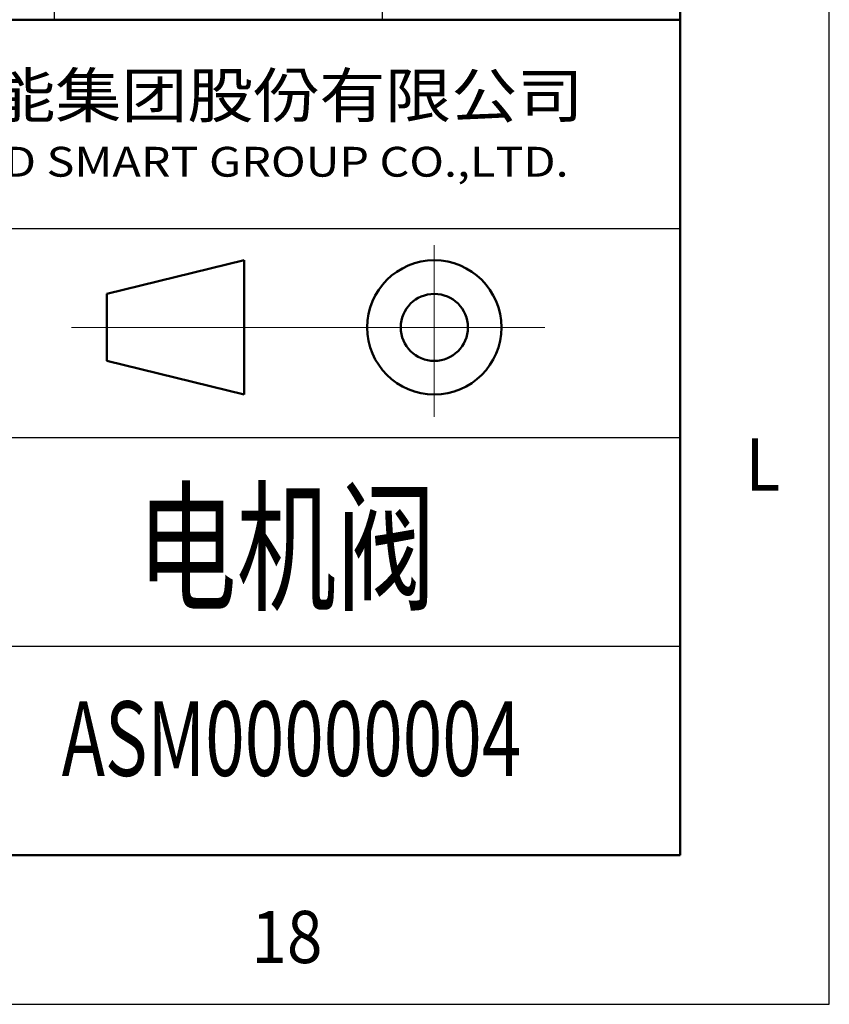
# Model space of a CAD drawing. Units: millimetres. Extents: x -279 to 3449, y -102 to 806.
# Drawn here: x 3395 to 3449, y -35 to 31 of the extents above; entities that cross this region are included whole.
import ezdxf
from ezdxf.enums import TextEntityAlignment as Align

# ---------------------------------------------------------------- set-up
doc = ezdxf.new("R2010")
doc.units = ezdxf.units.MM
doc.header["$MEASUREMENT"] = 0
doc.linetypes.add('CENTER', pattern=[50.8, 31.75, -6.35, 6.35, -6.35])
for name, color, linetype, lineweight in [('3中心线层', 2, 'CENTER', 5), ('7标注层', 3, 'Continuous', 5), ('图框内', 7, 'Continuous', 50)]:
    doc.layers.add(name, color=color, linetype=linetype, lineweight=lineweight)
for name, color, linetype in [('图框外', 7, 'Continuous'), ('标题栏', 7, 'Continuous'), ('细实线', 7, 'Continuous')]:
    doc.layers.add(name, color=color, linetype=linetype)
doc.styles.add('JS', font='romans.shx', dxfattribs={"width": 0.7, "height": 5, "bigfont": 'hztxt.shx'})

# ---------------------------------------------------------------- blocks, each defined once
blk = doc.blocks.new('A0-H')
at = {"layer": '图框内'}
for p, q in [((1179, 10), (1179, 831)), ((25, 10), (1179, 10))]:
    blk.add_line(p, q, dxfattribs=at)
at = {"layer": '图框外'}
for p, q in [((1189, 0), (1189, 841)), ((0, 0), (1189, 0))]:
    blk.add_line(p, q, dxfattribs=at)
at = {"layer": '标题栏', "lineweight": 50}
for p in [(1179, 66), (1179, 66), (1179, 66), (999, 10), (999, 10), (999, 10)]:
    blk.add_line(p, (1179, 10), dxfattribs=at)
at = {"layer": '7标注层', "color": 0, "lineweight": 5, "char_height": 3.5, "width": 82.67076, "attachment_point": 5, "style": 'JS'}
for s, insert in [('{\\W0.9;L}', (1184.544, 36.189)), ('{\\W0.9;18}', (1152.613, 4.514))]:
    blk.add_mtext(s, dxfattribs=dict(at, insert=insert))
blk = doc.blocks.new('1-标题栏')
at = {"color": 0, "lineweight": 50}
for p, q in [((0, 56), (-180, 56)), ((0, 0), (0, 56)), ((-29.258, 39.874), (-38.463, 37.624)), ((-29.258, 39.874), (-29.258, 30.874)), ((-38.463, 37.624), (-38.463, 33.124)), ((-38.463, 33.124), (-29.258, 30.874)), ((-180, 0), (0, 0))]:
    blk.add_line(p, q, dxfattribs=at)
for radius in [4.5, 2.25]:
    blk.add_circle((-16.499, 35.374), radius, dxfattribs=at)
at = {"layer": '3中心线层', "color": 0, "lineweight": 5}
for p, q in [((-16.499, 40.876), (-16.499, 29.372)), ((-40.836, 35.374), (-7.511, 35.374))]:
    blk.add_line(p, q, dxfattribs=at)
at = {"layer": '细实线', "color": 0}
for p, q in [((-100, 42), (0, 42)), ((-100, 28), (0, 28)), ((-50, 14), (0, 14))]:
    blk.add_line(p, q, dxfattribs=at)
at = {"insert": (-59.63, 52.395), "char_height": 3.5, "attachment_point": 1, "style": 'JS'}
blk.add_mtext_dynamic_manual_height_columns('{\\fSimHei|b1|i0|c134|p49;\\H0.84286x;\\W1.1;\\C12;金卡智能集团股份有限公司\\P\\fCandara|b0|i0|c0|p34;\\H0.67797x;\\W1.15;GOLDCARD SMART GROUP CO.,LTD.}', width=63.03127, gutter_width=25, heights=[0], dxfattribs=at)
at = {"style": 'JS', "width": 0.7}
for tag, height, p in [('材料', 5, (-77.712, 32.182)), ('设计者', 5, (-161.876, 21.889)), ('标准化', 5, (-122.017, 21.719)), ('名称', 7, (-26.417, 17.119)), ('重量', 3.5, (-92.469, 11.664)), ('版本', 3.5, (-75.8, 11.617)), ('审核者', 5, (-162.017, 7.656)), ('图号', 5, (-26.08, 5.31)), ('批准者', 5, (-121.741, 1.41))]:
    blk.add_attdef(tag, text='', height=height, dxfattribs=at).set_placement(p, align=Align.CENTER)
at = {"style": 'JS'}
for tag, p, p2 in [('标准化时间', (-115.142, 22.493), (-101.157, 22.493)), ('设计时间', (-153.625, 22.46), (-142.551, 22.46)), ('审核时间', (-153.64, 8.69), (-142.566, 8.69)), ('工艺时间', (-153.368, 1.19), (-142.294, 1.19))]:
    blk.add_attdef(tag, text='', height=4, dxfattribs=at).set_placement(p, p2, align=Align.FIT)
at = {"style": 'JS', "width": 0.7}
for tag, p, height in [('1：1', (-61.887, 11.454), 3.5), ('工艺', (-165.93, 1.034), 5), ('1', (-87.34, 2.471), 3.5)]:
    blk.add_attdef(tag, p, '', height=height, dxfattribs=at)
at = {"style": 'JS', "width": 0.655352}
blk.add_attdef('批准签名时间', text='', height=4, dxfattribs=at).set_placement((-114.006, 1.951), (-102.932, 1.951), align=Align.FIT)
blk = doc.blocks.new('1-明细栏表头')
for p in [(180, 14), (0, 0)]:
    blk.add_line(p, (180, 0))
at = {"layer": '标题栏'}
for p, q in [((138, 14), (138, 0)), ((160, 14), (160, 0))]:
    blk.add_line(p, q, dxfattribs=at)

msp = doc.modelspace()

# ---------------------------------------------------------------- block references
for name, p in [('A0-H', (2260.105, -34.697)), ('1-明细栏表头', (3259.106, 31.303))]:
    msp.add_blockref(name, p)
ref = msp.add_blockref('1-标题栏', (3439.105, -24.697))
ref.add_attrib('图号', 'ASM00000004', dxfattribs={"height": 5, "style": 'JS', "width": 0.7}).set_placement((3413.025, -19.387), align=Align.CENTER)
ref.add_attrib('名称', '电机阀', dxfattribs={"height": 7, "style": 'JS', "width": 0.7}).set_placement((3412.688, -7.579), align=Align.CENTER)

doc.saveas('drawing.dxf')
